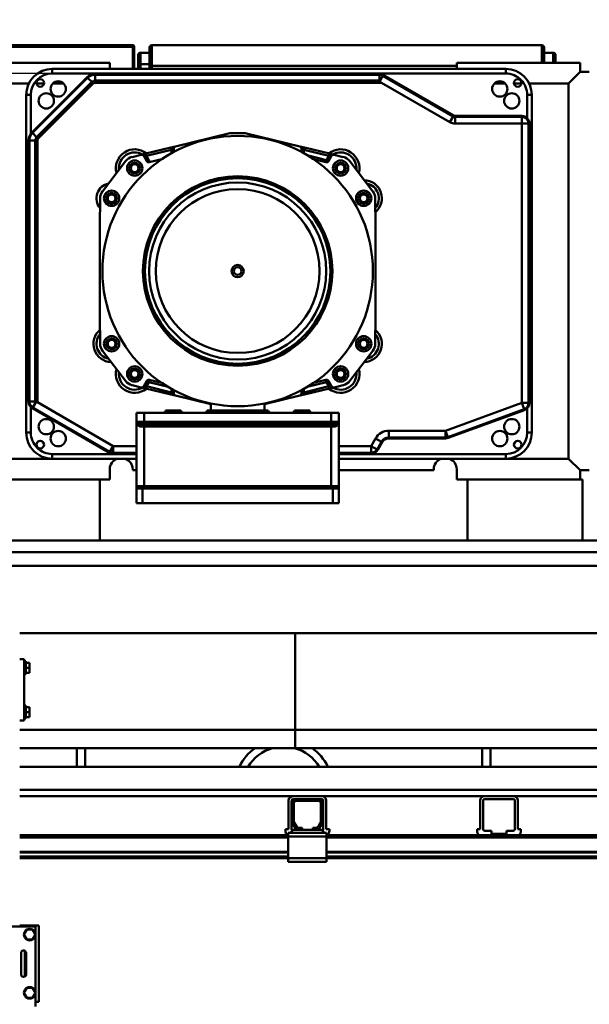
# Model space of a CAD drawing. Units: millimetres. Extents: x 0 to 29700, y -495 to 21000.
# Drawn here: x 8392 to 9136, y 16168 to 17454 of the extents above; entities that cross this region are included whole.
import ezdxf

# ---------------------------------------------------------------- set-up
doc = ezdxf.new("R2010")
doc.units = ezdxf.units.MM
doc.header["$MEASUREMENT"] = 0
doc.layers.add('(1) Shape lines', color=7, linetype='Continuous', lineweight=35)
doc.layers.add('(6) Dimensions', color=7, linetype='Continuous', lineweight=35)
doc.styles.add('Arial', font='ARIAL.TTF')
doc.dimstyles.new('Vertex Style', dxfattribs={"dimscale": 50, "dimtxt": 0.18, "dimasz": 3.6, "dimexe": 1.8, "dimexo": 0.0625, "dimgap": 1.7, "dimtad": 1, "dimdec": 1, "dimdsep": 46, "dimtxsty": 'Arial', "dimblk1": 'CLOSED', "dimblk2": 'CLOSED', "dimsah": 1, "dimcen": 0.09, "dimdle": 1.8, "dimclrd": 9, "dimclre": 9, "dimadec": 1, "dimazin": 2, "dimtfac": 0.65, "dimtdec": 4, "dimtmove": 0, "dimatfit": 3, "dimfxl": 0, "dimtolj": 1, "dimtzin": 0, "dimlwd": 25, "dimlwe": 25, "dimarcsym": 0})

# ---------------------------------------------------------------- blocks, each defined once
blk = doc.blocks.new('_Closed')
at = {"color": 0, "linetype": 'ByBlock', "lineweight": -2}
for p, q in [((-1, 0.166667), (0, 0)), ((-1, 0.166667), (-1, -0.166667)), ((0, 0), (-1, -0.166667)), ((0, 0), (-1, 0))]:
    blk.add_line(p, q, dxfattribs=at)
blk = doc.blocks.new('*D79')
at = {"layer": '(6) Dimensions', "color": 9, "lineweight": 25}
for p, q in [((2075.1, 17483.9), (2075.1, 18366.1)), ((2075.1, 17663.9), (2075.1, 17843.9)), ((2802.1, 17483.9), (1985.1, 17483.9)), ((2075.1, 17483.9), (2075.1, 17383.4)), ((8566.9, 17383.4), (1985.1, 17383.4)), ((2075.1, 17203.4), (2075.1, 17023.4))]:
    blk.add_line(p, q, dxfattribs=at)
at = {"layer": 'Defpoints', "color": 0}
for p in [(2952.1, 17483.9), (2074.2, 17383.4), (8716.9, 17383.4)]:
    blk.add_point(p, dxfattribs=at)
at = {"layer": '(6) Dimensions', "color": 9, "lineweight": 25, "xscale": 180, "yscale": 180, "zscale": 180}
for p, rotation in [((2075.1, 17483.9), 270), ((2075.1, 17383.4), 90)]:
    blk.add_blockref('_Closed', p, dxfattribs=dict(at, rotation=rotation))
at = {"layer": '(6) Dimensions', "color": 0, "lineweight": 35, "insert": (1909.2, 18105), "char_height": 175, "attachment_point": 5, "rotation": 90, "style": 'Arial'}
blk.add_mtext('\\A1;100', dxfattribs=at)
blk = doc.blocks.new('*D81')
at = {"layer": '(6) Dimensions', "color": 9, "lineweight": 25}
for p, q in [((8566.9, 17383.4), (1985.1, 17383.4)), ((2075.1, 15559.9), (2075.1, 17203.4)), ((2802.1, 15379.9), (1985.1, 15379.9))]:
    blk.add_line(p, q, dxfattribs=at)
at = {"layer": 'Defpoints', "color": 0}
for p in [(2075.1, 17383.4), (8716.9, 17383.4), (2952.1, 15379.9)]:
    blk.add_point(p, dxfattribs=at)
at = {"layer": '(6) Dimensions', "color": 9, "lineweight": 25, "xscale": 180, "yscale": 180, "zscale": 180}
for p, rotation in [((2075.1, 17383.4), 90), ((2075.1, 15379.9), 270)]:
    blk.add_blockref('_Closed', p, dxfattribs=dict(at, rotation=rotation))
at = {"layer": '(6) Dimensions', "color": 0, "lineweight": 35, "insert": (1909.2, 16381.6), "char_height": 175, "attachment_point": 5, "rotation": 90, "style": 'Arial'}
blk.add_mtext('\\A1;2004', dxfattribs=at)
blk = doc.blocks.new('MACRO_13_7d8b73d0-51c9-4276-bf81-8b95ec15dc4e')
at = {"layer": '(1) Shape lines', "color": 7, "linetype": 'Continuous', "lineweight": 50, "ltscale": 150}
for p, q in [((-8070.1, 7490.5), (-8233.1, 7490.5)), ((-8070.1, 7488.5), (-8233.1, 7488.5)), ((-8070.1, 7490.5), (-8070.1, 7488.5)), ((-8070.1, 7488.5), (-8070.1, 7488.5)), ((-8070.1, 7488.5), (-8070.1, 7488.5)), ((-8070.1, 7488.5), (-8070.1, 7459.5)), ((-8068.1, 7488.5), (-8070.1, 7488.5)), ((-8068.1, 7459.5), (-8068.1, 7488.5)), ((-8048.1, 7487.5), (-8048.1, 7487.5)), ((-8048.1, 7487.5), (-8048.1, 7463.5)), ((-7536.1, 7490.5), (-8045.1, 7490.5)), ((-8045.1, 7463.5), (-8045.1, 7490.5)), ((-7536.1, 7490.5), (-7536.1, 7467.5)), ((-7533.1, 7467.5), (-7533.1, 7487.5)), ((-8063.1, 7477.5), (-8063.1, 7465.5)), ((-8063.1, 7477.5), (-8063.1, 7477.5)), ((-8060.1, 7465.5), (-8060.1, 7480.5)), ((-8048.1, 7480.5), (-8060.1, 7480.5)), ((-8048.1, 7480), (-8048.1, 7480.5)), ((-8048.1, 7465.5), (-8048.1, 7480)), ((-7521.1, 7480.5), (-7533.1, 7480.5)), ((-7521.1, 7480.5), (-7521.1, 7467.5)), ((-7518.1, 7467.5), (-7518.1, 7477.5)), ((-8100.1, 7467.5), (-8261.1, 7467.5)), ((-8175.1, 7459.5), (-8175.1, 7453.5)), ((-7583.1, 7459.5), (-8175.1, 7459.5)), ((-8100.1, 7459.6), (-8100.1, 7467.5)), ((-8063.1, 7465.5), (-8060.1, 7465.5)), ((-8063.1, 7465.5), (-8063.1, 7459.5)), ((-8060.1, 7465.5), (-8048.1, 7465.5)), ((-8060.1, 7459.5), (-8060.1, 7465.5)), ((-8048.1, 7463.5), (-8048.1, 7459.5)), ((-8045.1, 7463.5), (-8048.1, 7463.5)), ((-8045.1, 7463.5), (-7647.1, 7463.5)), ((-8045.1, 7459.5), (-8045.1, 7463.5)), ((-8033.1, 7463.5), (-8033.1, 7463.5)), ((-8033.1, 7463.5), (-8033.1, 7463.5)), ((-7647.1, 7467.5), (-7647.1, 7459.6)), ((-7486.1, 7467.5), (-7647.1, 7467.5)), ((-7583.1, 7459.5), (-7583.1, 7453.5)), ((-7486.1, 7455.5), (-7486.1, 7467.5)), ((-8129.7, 7448.6), (-8201.7, 7376.6)), ((-8200.9, 7375.8), (-8128.9, 7447.8)), ((-8175.1, 7453.5), (-7583.1, 7453.5)), ((-8128.9, 7447.8), (-8129.7, 7448.6)), ((-8123.5, 7442.4), (-8128.9, 7447.8)), ((-8119.1, 7451.8), (-8119.1, 7453)), ((-7748, 7453), (-8119.1, 7453)), ((-8119.1, 7451.8), (-7748, 7451.8)), ((-8119.1, 7444.2), (-8119.1, 7451.8)), ((-7748, 7451.8), (-7748, 7453)), ((-7748, 7444.2), (-7748, 7451.8)), ((-7747.7, 7443.6), (-7743.6, 7450.6)), ((-7743.6, 7450.6), (-7743, 7451.7)), ((-7743.6, 7450.6), (-7651.6, 7397.5)), ((-7651, 7398.5), (-7743, 7451.7)), ((-7486.1, 7455.5), (-7501.1, 7440.5)), ((-7474.1, 7455.5), (-7486.1, 7455.5)), ((-8246.1, 7440.5), (-8205.6, 7440.5)), ((-8123.5, 7442.4), (-8195.5, 7370.4)), ((-8195.5, 7440.5), (-8185.8, 7440.5)), ((-8193.5, 7368.4), (-8121.5, 7440.4)), ((-8174.2, 7440.5), (-8160.4, 7440.5)), ((-8121.5, 7440.4), (-8123.5, 7442.4)), ((-8119.1, 7441.3), (-8119.1, 7444.2)), ((-7748, 7444.2), (-8119.1, 7444.2)), ((-8119.1, 7441.3), (-7745.2, 7441.3)), ((-7745.2, 7441.3), (-7656, 7389.9)), ((-7597.8, 7440.5), (-7584, 7440.5)), ((-7572.4, 7440.5), (-7562.7, 7440.5)), ((-7552.6, 7440.5), (-7501.1, 7440.5)), ((-7501.1, 7440.5), (-7501.1, 6950.5)), ((-8209.1, 7425.5), (-8209.1, 6984.5)), ((-8209.1, 7425.5), (-8203.1, 7425.5)), ((-8203.1, 7375), (-8203.1, 7425.5)), ((-7555.1, 7425.5), (-7549.1, 7425.5)), ((-7555.1, 7425.5), (-7555.1, 7395.1)), ((-7549.1, 6984.5), (-7549.1, 7425.5)), ((-7656, 7389.9), (-7651.6, 7397.5)), ((-7651.6, 7397.5), (-7651, 7398.5)), ((-7649, 7396.8), (-7649, 7398)), ((-7562.1, 7398), (-7649, 7398)), ((-7649, 7388), (-7649, 7396.8)), ((-7649, 7396.8), (-7562.1, 7396.8)), ((-7562.1, 7396.8), (-7562.1, 7398)), ((-7562.1, 7388), (-7562.1, 7396.8)), ((-7649, 7388), (-7562.1, 7388)), ((-7553.3, 7388), (-7562.1, 7388)), ((-7562.1, 7388), (-7562.1, 7023.3)), ((-7553.3, 7388), (-7552.1, 7388)), ((-7553.3, 7388), (-7553.3, 7023.3)), ((-7552.1, 7023.3), (-7552.1, 7388)), ((-8200.9, 7375.8), (-8201.7, 7376.6)), ((-8195.5, 7370.4), (-8200.9, 7375.8)), ((-8193.5, 7368.4), (-8195.5, 7370.4)), ((-8014.1, 7358.2), (-7943.1, 7375.5)), ((-7943.1, 7375.5), (-7923.1, 7375.5)), ((-7923.1, 7375.5), (-7852.1, 7358.2)), ((-8204.9, 7366), (-8206.1, 7366)), ((-8206.1, 7366), (-8206.1, 7025.1)), ((-8204.9, 7025.1), (-8204.9, 7366)), ((-8197.3, 7366), (-8204.9, 7366)), ((-8197.3, 7366), (-8197.3, 7025.1)), ((-8194.4, 7366), (-8197.3, 7366)), ((-8194.4, 7024.2), (-8194.4, 7366)), ((-8020.2, 7356.8), (-8052.8, 7348.8)), ((-8016.4, 7355.4), (-8016.5, 7350.6)), ((-7849.7, 7350.5), (-7849.8, 7355.4)), ((-7813.4, 7348.8), (-7846, 7356.8)), ((-8071, 7344.4), (-8058.9, 7347.4)), ((-8051.8, 7339), (-8055.5, 7345.9)), ((-8019.5, 7353.9), (-8052.1, 7345.9)), ((-8052.1, 7345.9), (-8047.6, 7337.7)), ((-8030.3, 7342), (-8048.4, 7337.6)), ((-8019.6, 7349.2), (-8019.5, 7353.9)), ((-7814.1, 7345.9), (-7846.7, 7353.9)), ((-7846.6, 7349.1), (-7846.7, 7353.9)), ((-7817.1, 7340.5), (-7842.5, 7346.7)), ((-7817.8, 7337.6), (-7836, 7342)), ((-7814.1, 7345.9), (-7817.1, 7340.5)), ((-7810.7, 7345.9), (-7814.4, 7339)), ((-7807.3, 7347.4), (-7795.2, 7344.4)), ((-8109.6, 7299.6), (-8079.4, 7339)), ((-7817.1, 7340.5), (-7817.8, 7337.6)), ((-7817.1, 7340.5), (-7814.4, 7339)), ((-7786.8, 7339), (-7756.6, 7299.6)), ((-8079.4, 7052), (-8109.5, 7091.4)), ((-7756.7, 7091.4), (-7786.8, 7052)), ((-8058.9, 7043.6), (-8071, 7046.6)), ((-8055.5, 7045.1), (-8051.8, 7052)), ((-8052.1, 7045.1), (-8049.1, 7050.5)), ((-8049.1, 7050.5), (-8051.8, 7052)), ((-8049.1, 7050.5), (-8048.4, 7053.4)), ((-8049.1, 7050.5), (-8023.8, 7044.4)), ((-8048.4, 7053.4), (-8030.3, 7049)), ((-7817.1, 7050.5), (-7842.5, 7044.3)), ((-7836, 7049), (-7817.8, 7053.4)), ((-7817.8, 7053.4), (-7817.1, 7050.5)), ((-7814.4, 7052), (-7817.1, 7050.5)), ((-7814.1, 7045.1), (-7817.1, 7050.5)), ((-7814.4, 7052), (-7810.7, 7045.1)), ((-7795.2, 7046.6), (-7807.3, 7043.6)), ((-8052.8, 7042.2), (-8020.2, 7034.2)), ((-8052.1, 7045.1), (-8019.5, 7037.1)), ((-8019.6, 7041.8), (-8019.5, 7037.1)), ((-8016.5, 7040.4), (-8016.4, 7035.6)), ((-7849.8, 7035.6), (-7849.7, 7040.5)), ((-7846.7, 7037.1), (-7814.1, 7045.1)), ((-7846.6, 7041.9), (-7846.7, 7037.1)), ((-7846, 7034.2), (-7813.4, 7042.2)), ((-8206.1, 7025.1), (-8204.9, 7025.1)), ((-8197.3, 7025.1), (-8204.9, 7025.1)), ((-8196.3, 7024.7), (-8200.5, 7017.5)), ((-8095.4, 6967), (-8194.4, 7024.2)), ((-7968.1, 7021.6), (-8014.1, 7032.8)), ((-7968.1, 7013.5), (-7968.1, 7023.3)), ((-7852.1, 7032.8), (-7898.1, 7021.6)), ((-7898.1, 7023.5), (-7898.1, 7013.5)), ((-7562.1, 7023.3), (-7661.9, 6987)), ((-7562.1, 7023.3), (-7559.1, 7015)), ((-7562.1, 7023.3), (-7553.3, 7023.3)), ((-7553.3, 7023.3), (-7552.1, 7023.3)), ((-8203.1, 6984.5), (-8203.1, 7018)), ((-8200.5, 7017.5), (-8201.1, 7016.5)), ((-8201.1, 7016.5), (-8100.4, 6958.3)), ((-8099.8, 6959.4), (-8200.5, 7017.5)), ((-8055.1, 7010.5), (-8065.1, 7010.5)), ((-8065.1, 7010.5), (-8065.1, 6998.5)), ((-8055.1, 7010.5), (-8055.1, 6998.5)), ((-8020.7, 7010.5), (-8055.1, 7010.5)), ((-8027.1, 7013.5), (-8007.1, 7013.5)), ((-7852.7, 7010.5), (-8013.5, 7010.5)), ((-7973.1, 7013.5), (-7893.1, 7013.5)), ((-7859.1, 7013.5), (-7839.1, 7013.5)), ((-7811.1, 7010.5), (-7845.5, 7010.5)), ((-7801.1, 7010.5), (-7811.1, 7010.5)), ((-7811.1, 7010.5), (-7811.1, 6998.5)), ((-7801.1, 7010.5), (-7801.1, 6998.5)), ((-7559.1, 7015), (-7658.8, 6978.7)), ((-7658.4, 6977.6), (-7558.7, 7013.9)), ((-7559.1, 7015), (-7558.7, 7013.9)), ((-7555.1, 7016.2), (-7555.1, 6984.5)), ((-8055.1, 6998.5), (-8065.1, 6998.5)), ((-8065.1, 6998.5), (-8065.1, 6914.5)), ((-8055.1, 6995.5), (-8062.1, 6995.5)), ((-8055.1, 6995.5), (-8055.1, 6998.5)), ((-8055.1, 6998.5), (-7811.1, 6998.5)), ((-8055.1, 6995.5), (-7811.1, 6995.5)), ((-7811.1, 6995.5), (-7811.1, 6998.5)), ((-7801.1, 6998.5), (-7811.1, 6998.5)), ((-7804.1, 6995.5), (-7811.1, 6995.5)), ((-7801.1, 6911.5), (-7801.1, 6998.5)), ((-7801.1, 6998.5), (-7801.1, 6914.5)), ((-8209.1, 6984.5), (-8203.1, 6984.5)), ((-7811.1, 6992.5), (-8055.1, 6992.5)), ((-8055.1, 6992.5), (-8055.1, 6914.5)), ((-7811.1, 6992.5), (-7811.1, 6914.5)), ((-7735.8, 6987), (-7735.8, 6978.2)), ((-7661.9, 6987), (-7735.8, 6987)), ((-7661.9, 6987), (-7658.8, 6978.7)), ((-7661.9, 6987), (-7661.9, 6978.2)), ((-7549.1, 6984.5), (-7555.1, 6984.5)), ((-7753.1, 6977), (-7758.9, 6967)), ((-7753.1, 6977), (-7745.5, 6972.6)), ((-7745.5, 6972.6), (-7751.2, 6962.6)), ((-7750.2, 6962), (-7744.4, 6972)), ((-7745.5, 6972.6), (-7744.4, 6972)), ((-7735.8, 6978.2), (-7735.8, 6977)), ((-7661.9, 6978.2), (-7735.8, 6978.2)), ((-7735.8, 6977), (-7661.9, 6977)), ((-7661.9, 6978.2), (-7661.9, 6977)), ((-7658.8, 6978.7), (-7658.4, 6977.6)), ((-8065.1, 6956.5), (-8175.1, 6956.5)), ((-8175.1, 6950.5), (-8175.1, 6956.5)), ((-8099.8, 6959.4), (-8100.4, 6958.3)), ((-8095.4, 6967), (-8099.8, 6959.4)), ((-8065.1, 6967), (-8095.4, 6967)), ((-8095.4, 6967), (-8095.4, 6958.2)), ((-8095.4, 6958.2), (-8095.4, 6957)), ((-8065.1, 6958.2), (-8095.4, 6958.2)), ((-8095.4, 6957), (-8065.1, 6957)), ((-7758.9, 6967), (-7801.1, 6967)), ((-7758.9, 6958.2), (-7801.1, 6958.2)), ((-7801.1, 6957), (-7758.9, 6957)), ((-7583.1, 6956.5), (-7801.1, 6956.5)), ((-7758.9, 6967), (-7751.2, 6962.6)), ((-7758.9, 6967), (-7758.9, 6958.2)), ((-7758.9, 6958.2), (-7758.9, 6957)), ((-7751.2, 6962.6), (-7750.2, 6962)), ((-7583.1, 6950.5), (-7583.1, 6956.5)), ((-8175.1, 6950.5), (-8246.1, 6950.5)), ((-8175.1, 6950.5), (-8065.1, 6950.5)), ((-7801.1, 6950.5), (-7583.1, 6950.5)), ((-7501.1, 6950.5), (-7583.1, 6950.5)), ((-7486.1, 6935.5), (-7501.1, 6950.5)), ((-8100.1, 6923.5), (-8100.1, 6935.5)), ((-8100.1, 6935.5), (-8100, 6935.5)), ((-8100, 6935.5), (-8100, 6936.5)), ((-8070.1, 6936.5), (-8070.1, 6935.5)), ((-8065.1, 6935.5), (-8070.1, 6935.5)), ((-7677.1, 6935.5), (-7801.1, 6935.5)), ((-7677.1, 6936.5), (-7677.1, 6935.5)), ((-7647.1, 6936.5), (-7647.1, 6923.5)), ((-7486.1, 6923.5), (-7486.1, 6935.5)), ((-7486.1, 6935.5), (-7474.1, 6935.5)), ((-8263.1, 6923.5), (-8113.1, 6923.5)), ((-8113.1, 6843.5), (-8113.1, 6923.5)), ((-8113.1, 6923.5), (-8100.1, 6923.5)), ((-7647.1, 6923.5), (-7633.1, 6923.5)), ((-7483.1, 6923.5), (-7633.1, 6923.5)), ((-7633.1, 6843.5), (-7633.1, 6923.5)), ((-7483.1, 6843.5), (-7483.1, 6923.5)), ((-8055.1, 6914.5), (-8065.1, 6914.5)), ((-8065.1, 6914.5), (-8065.1, 6911.5)), ((-8057.4, 6911.5), (-8065.1, 6911.5)), ((-8065.1, 6911.5), (-8065.1, 6892.5)), ((-7808.8, 6911.5), (-8057.4, 6911.5)), ((-8057.4, 6911.5), (-8057.4, 6892.5)), ((-8055.1, 6914.5), (-7811.1, 6914.5)), ((-7821.6, 6911.5), (-7821.6, 6914.5)), ((-7821.4, 6914.5), (-7821.4, 6911.5)), ((-7801.1, 6914.5), (-7811.1, 6914.5)), ((-7801.1, 6911.5), (-7808.8, 6911.5)), ((-7808.8, 6911.5), (-7808.8, 6892.5)), ((-7801.1, 6911.5), (-7801.1, 6892.5)), ((-8065.1, 6892.5), (-8057.4, 6892.5)), ((-7808.8, 6892.5), (-8057.4, 6892.5)), ((-7801.1, 6892.5), (-7808.8, 6892.5)), ((-7353.1, 6843.5), (-8363.1, 6843.5)), ((-8263.1, 6843.5), (-8113.1, 6843.5)), ((-7483.1, 6843.5), (-7633.1, 6843.5)), ((-7353.1, 6828.5), (-8363.1, 6828.5)), ((-7353.1, 6810.5), (-8363.1, 6810.5)), ((-7858.1, 6722.5), (-8217.6, 6722.5)), ((-7858.1, 6722.5), (-7858.1, 6596.5)), ((-7858.1, 6722.5), (-7353.1, 6722.5)), ((-7858.1, 6596.5), (-7858.1, 6722.5)), ((-8217.6, 6688.5), (-8211.6, 6688.5)), ((-8211.6, 6608.5), (-8211.6, 6688.5)), ((-8211.6, 6686), (-8209.6, 6686)), ((-8209.6, 6684), (-8204.6, 6684)), ((-8209.6, 6677.5), (-8204.6, 6677.5)), ((-8204.6, 6677.5), (-8204.6, 6684)), ((-8204.6, 6671), (-8204.6, 6677.5)), ((-8209.6, 6669), (-8211.6, 6669)), ((-8209.6, 6669), (-8211.6, 6669)), ((-8209.6, 6671), (-8204.6, 6671)), ((-8211.6, 6628), (-8209.6, 6628)), ((-8209.6, 6626), (-8204.6, 6626)), ((-8204.6, 6619.5), (-8204.6, 6626)), ((-8209.6, 6611), (-8211.6, 6611)), ((-8209.6, 6611), (-8211.6, 6611)), ((-8209.6, 6619.5), (-8204.6, 6619.5)), ((-8209.6, 6613), (-8204.6, 6613)), ((-8204.6, 6613), (-8204.6, 6619.5)), ((-8217.6, 6608.5), (-8211.6, 6608.5)), ((-8217.6, 6596.5), (-7858.1, 6596.5)), ((-7858.1, 6596.5), (-7858.1, 6572.5)), ((-7353.1, 6596.5), (-7858.1, 6596.5)), ((-7858.1, 6572.5), (-7858.1, 6596.5)), ((-8217.6, 6572.5), (-7858.1, 6572.5)), ((-8143.1, 6548), (-8143.1, 6572.5)), ((-8132.1, 6572.5), (-8132.1, 6548)), ((-7353.1, 6572.5), (-7858.1, 6572.5)), ((-7614.1, 6548), (-7614.1, 6572.5)), ((-7603.1, 6572.5), (-7603.1, 6548)), ((-8217.6, 6548), (-7169.2, 6548)), ((-162.1, 6518), (-8217.6, 6518)), ((-8217.6, 6510), (-7860.7, 6510)), ((-7823.4, 6510), (-7860.7, 6510)), ((-7857.1, 6506), (-7860.7, 6506)), ((-7857.1, 6506), (-7827.1, 6506)), ((-7823.4, 6506), (-7827.1, 6506)), ((-7823.4, 6510), (-7610.6, 6510)), ((-7573.3, 6510), (-7610.6, 6510)), ((-7573.3, 6506), (-7610.6, 6506)), ((-7573.3, 6510), (-5960.7, 6510)), ((-7866.7, 6466.7), (-7866.7, 6504)), ((-7862.7, 6466.7), (-7862.7, 6504)), ((-7862.1, 6476.7), (-7862.1, 6501)), ((-7859.6, 6501), (-7859.6, 6476.7)), ((-7827.1, 6503.5), (-7857.1, 6503.5)), ((-7824.6, 6476.7), (-7824.6, 6501)), ((-7822.1, 6501), (-7822.1, 6476.7)), ((-7821.4, 6504), (-7821.4, 6466.7)), ((-7817.4, 6504), (-7817.4, 6466.7)), ((-7616.6, 6466.7), (-7616.6, 6504)), ((-7612.6, 6466.7), (-7612.6, 6504)), ((-7571.3, 6504), (-7571.3, 6466.7)), ((-7567.3, 6504), (-7567.3, 6466.7)), ((-7858.1, 6468.5), (-7861.4, 6474.2)), ((-7859.3, 6475.4), (-7856, 6469.7)), ((-7853.8, 6468.5), (-7849.1, 6468.5)), ((-7849.1, 6468.5), (-7849.1, 6466)), ((-7835.1, 6466), (-7835.1, 6468.5)), ((-7835.1, 6468.5), (-7830.4, 6468.5)), ((-7828.2, 6469.7), (-7824.9, 6475.4)), ((-7822.8, 6474.2), (-7826.1, 6468.5)), ((-7867.1, 6459), (-8217.6, 6459)), ((-7867.1, 6456), (-8217.6, 6456)), ((-7870.7, 6466.7), (-7870.7, 6464.7)), ((-7866.7, 6466.7), (-7870.7, 6466.7)), ((-7864.6, 6462), (-7867.1, 6462)), ((-7867.1, 6462), (-7867.1, 6457)), ((-7817.1, 6457), (-7867.1, 6457)), ((-7867.1, 6457), (-7867.1, 6429)), ((-7864.6, 6462), (-7862.1, 6464.5)), ((-7862.1, 6462), (-7864.6, 6462)), ((-7862.1, 6462), (-7862.1, 6466)), ((-7853.8, 6466), (-7862.1, 6466)), ((-7822.1, 6462), (-7862.1, 6462)), ((-7849.1, 6466), (-7853.8, 6466)), ((-7835.1, 6466), (-7849.1, 6466)), ((-7830.4, 6466), (-7835.1, 6466)), ((-7822.1, 6466), (-7830.4, 6466)), ((-7822.1, 6462), (-7822.1, 6466)), ((-7822.1, 6464.5), (-7819.6, 6462)), ((-7819.6, 6462), (-7822.1, 6462)), ((-7817.1, 6462), (-7819.6, 6462)), ((-7817.4, 6466.7), (-7813.4, 6466.7)), ((-7817.1, 6462), (-7817.1, 6457)), ((-5967.1, 6459), (-7817.1, 6459)), ((-7817.1, 6429), (-7817.1, 6457)), ((-5967.1, 6456), (-7817.1, 6456)), ((-7813.4, 6466.7), (-7813.4, 6464.7)), ((-7620.6, 6466.7), (-7620.6, 6464.7)), ((-7616.6, 6466.7), (-7620.6, 6466.7)), ((-7601.6, 6464.7), (-7610.6, 6464.7)), ((-7601.6, 6460.7), (-7601.6, 6464.7)), ((-7582.3, 6460.7), (-7601.6, 6460.7)), ((-7582.3, 6460.7), (-7582.3, 6464.7)), ((-7573.3, 6464.7), (-7582.3, 6464.7)), ((-7567.3, 6466.7), (-7563.3, 6466.7)), ((-7563.3, 6466.7), (-7563.3, 6464.7)), ((-7867.1, 6437.3), (-8217.6, 6437.3)), ((-7867.1, 6436.2), (-8217.6, 6436.2)), ((-7867.1, 6431), (-8217.6, 6431)), ((-7867.1, 6429), (-8217.6, 6429)), ((-7817.1, 6429), (-7867.1, 6429)), ((-7867.1, 6429), (-7867.1, 6424)), ((-5967.1, 6437.3), (-7817.1, 6437.3)), ((-5967.1, 6436.2), (-7817.1, 6436.2)), ((-5967.1, 6431), (-7817.1, 6431)), ((-7817.1, 6429), (-7817.1, 6424)), ((-5967.1, 6429), (-7817.1, 6429)), ((-7817.1, 6424), (-7867.1, 6424)), ((-8197.1, 6339.5), (-8288.1, 6339.5)), ((-8217.1, 6341), (-8217.6, 6341)), ((-8211.1, 6341), (-8217.1, 6341)), ((-8217.1, 6341), (-8217.1, 6339.5)), ((-8192.6, 6341), (-8211.1, 6341)), ((-8211.1, 6339.5), (-8211.1, 6341)), ((-8197.1, 6339.5), (-8197.1, 6329)), ((-8192.6, 6241), (-8192.6, 6341)), ((-8212.1, 6329), (-8208.4, 6335.5)), ((-8208.4, 6322.5), (-8212.1, 6329)), ((-8208.4, 6335.5), (-8200.8, 6335.5)), ((-8200.8, 6335.5), (-8197.1, 6329)), ((-8197.1, 6329), (-8200.8, 6322.5)), ((-8197.1, 6329), (-8197.1, 6253)), ((-8200.8, 6322.5), (-8208.4, 6322.5)), ((-8215.9, 6277), (-8215.9, 6305)), ((-8211.1, 6274.1), (-8211.1, 6307.9)), ((-8209.3, 6305), (-8209.3, 6277)), ((-8212.1, 6253), (-8208.4, 6259.5)), ((-8208.4, 6246.5), (-8212.1, 6253)), ((-8208.4, 6259.5), (-8200.8, 6259.5)), ((-8200.8, 6259.5), (-8197.1, 6253)), ((-8197.1, 6253), (-8200.8, 6246.5)), ((-8197.1, 6253), (-8197.1, 6235)), ((-8200.8, 6246.5), (-8208.4, 6246.5)), ((-8192.6, 6241), (-8197.1, 6241))]:
    blk.add_line(p, q, dxfattribs=at)
at = {"layer": '(1) Shape lines', "color": 7, "linetype": 'Continuous', "lineweight": 50, "ltscale": 50}
for p, q in [((-8016.3, 7356.2), (-8016.2, 7356.4)), ((-8016.2, 7356.4), (-8016.1, 7356.8)), ((-7851.5, 7358), (-7851.2, 7357.9)), ((-7851.2, 7357.9), (-7851, 7357.7)), ((-8058.2, 7347.5), (-8057.9, 7347.4)), ((-8057.9, 7347.4), (-8057.6, 7347.4)), ((-8015, 7033.1), (-8015.2, 7033.3)), ((-7808.3, 7043.6), (-7808.6, 7043.6)), ((-7808, 7043.5), (-7808.3, 7043.6)), ((-8014.7, 7033), (-8015, 7033.1)), ((-8064.9, 6996.9), (-8065, 6998)), ((-8064.9, 6997.5), (-8064.9, 6997.5)), ((-8064.1, 6994.7), (-8064.9, 6996.9)), ((-7801.3, 6996.9), (-7802.1, 6994.7)), ((-7801.8, 6996.6), (-7802, 6996.2)), ((-7801.2, 6998), (-7801.3, 6996.9)), ((-7801.3, 6997.5), (-7801.3, 6997.3))]:
    blk.add_line(p, q, dxfattribs=at)
at = {"layer": '(1) Shape lines', "color": 7, "linetype": 'Continuous', "lineweight": 50, "ltscale": 150}
for points in [[(-7747.7, 7443.6), (-7748, 7444.2)], [(-8014.1, 7358.2), (-8020.2, 7356.8)], [(-8020.2, 7356.8), (-8019.5, 7353.9)], [(-8019.5, 7353.9), (-8016.4, 7355.4)], [(-7846, 7356.8), (-7852.1, 7358.2)], [(-7849.8, 7355.4), (-7846.7, 7353.9)], [(-7846.7, 7353.9), (-7846, 7356.8)], [(-8052.8, 7348.8), (-8058.9, 7347.4)], [(-8055.5, 7345.9), (-8052.1, 7345.9)], [(-8052.1, 7345.9), (-8052.8, 7348.8)], [(-7813.4, 7348.8), (-7814.1, 7345.9)], [(-7814.1, 7345.9), (-7810.7, 7345.9)], [(-7807.3, 7347.4), (-7813.4, 7348.8)], [(-8058.9, 7043.6), (-8052.8, 7042.2)], [(-8052.1, 7045.1), (-8055.5, 7045.1)], [(-8052.8, 7042.2), (-8052.1, 7045.1)], [(-8019.5, 7037.1), (-8020.2, 7034.2)], [(-8020.2, 7034.2), (-8014.1, 7032.8)], [(-8016.4, 7035.6), (-8019.5, 7037.1)], [(-7852.1, 7032.8), (-7846, 7034.2)], [(-7846.7, 7037.1), (-7849.8, 7035.6)], [(-7846, 7034.2), (-7846.7, 7037.1)], [(-7810.7, 7045.1), (-7814.1, 7045.1)], [(-7814.1, 7045.1), (-7813.4, 7042.2)], [(-7813.4, 7042.2), (-7807.3, 7043.6)], [(-8197.3, 7025.1), (-8196.3, 7024.7)], [(-8017.1, 7010.5), (-8020.7, 7010.5)], [(-8013.5, 7010.5), (-8017.1, 7010.5)], [(-7849.1, 7010.5), (-7852.7, 7010.5)], [(-7845.5, 7010.5), (-7849.1, 7010.5)], [(-8064.1, 6994.7), (-8060.5, 6992.5)], [(-8060.5, 6992.5), (-8062.1, 6995.5)], [(-8055.1, 6995.5), (-8055.1, 6992.5)], [(-7811.1, 6992.5), (-7811.1, 6995.5)], [(-7804.1, 6995.5), (-7805.7, 6992.5)], [(-7805.7, 6992.5), (-7802.1, 6994.7)], [(-8055.1, 6992.5), (-8060.5, 6992.5)], [(-7805.7, 6992.5), (-7811.1, 6992.5)], [(-8209.6, 6669), (-8209.6, 6669), (-8209.6, 6686)], [(-8209.6, 6669), (-8209.6, 6669), (-8209.6, 6669)], [(-8209.6, 6611), (-8209.6, 6611), (-8209.6, 6628)], [(-8209.6, 6611), (-8209.6, 6611), (-8209.6, 6611)]]:
    blk.add_lwpolyline(points, dxfattribs=at)
at = {"layer": '(1) Shape lines', "color": 7, "linetype": 'Continuous', "lineweight": 50, "ltscale": 50}
for points in [[(-8015.2, 7357.7), (-8015, 7357.9), (-8014.7, 7358)], [(-7850.1, 7356.8), (-7850, 7356.4), (-7849.9, 7356.2)], [(-8056.5, 7347), (-8056.1, 7346.7), (-8056, 7346.5)], [(-8016.1, 7034.2), (-8016.2, 7034.6), (-8016.3, 7034.8)], [(-7809.7, 7044), (-7810.1, 7044.3), (-7810.2, 7044.5)], [(-8064.9, 6997.3), (-8064.9, 6997.5), (-8065, 6997.8)], [(-7801.2, 6997.8), (-7801.3, 6997.5), (-7801.3, 6997.4)]]:
    blk.add_lwpolyline(points, dxfattribs=at)
at = {"layer": '(1) Shape lines', "color": 7, "linetype": 'Continuous', "lineweight": 50, "ltscale": 150}
for centre, radius in [((-8190.7, 7441.1), 4.9), ((-7567.5, 7441.1), 4.9), ((-8167.3, 7433.3), 10), ((-7590.9, 7433.3), 10), ((-8182.9, 7417.7), 10), ((-7575.3, 7417.7), 10), ((-7933.1, 7195.5), 176.5), ((-8067.5, 7329.9), 10), ((-8067.5, 7329.9), 7), ((-8067.5, 7329.9), 5.15), ((-7798.7, 7329.9), 10), ((-7798.7, 7329.9), 7), ((-7798.7, 7329.9), 5.15), ((-7933.1, 7195.5), 123.7), ((-7933.1, 7195.5), 121.1), ((-7933.1, 7195.5), 115.6), ((-8097.6, 7290.5), 10), ((-8097.6, 7290.5), 7), ((-8097.6, 7290.5), 5.15), ((-7933.1, 7195.5), 107), ((-7768.6, 7290.5), 10), ((-7768.6, 7290.5), 7), ((-7768.6, 7290.5), 5.15), ((-7933.1, 7195.5), 8), ((-7933.1, 7195.5), 5), ((-8097.6, 7100.5), 10), ((-7768.6, 7100.5), 10), ((-8097.6, 7100.5), 7), ((-8097.6, 7100.5), 5.15), ((-7768.6, 7100.5), 7), ((-7768.6, 7100.5), 5.15), ((-8067.5, 7061.1), 10), ((-8067.5, 7061.1), 7), ((-8067.5, 7061.1), 5.15), ((-7798.7, 7061.1), 10), ((-7798.7, 7061.1), 7), ((-7798.7, 7061.1), 5.15), ((-8182.9, 6992.3), 10), ((-7575.3, 6992.3), 10), ((-8167.3, 6976.7), 10), ((-7590.9, 6976.7), 10), ((-8190.7, 6968.9), 4.9), ((-7567.5, 6968.9), 4.9)]:
    blk.add_circle(centre, radius, dxfattribs=at)
for centre, radius, start, end in [((-8070.1, 7488.5), 2, 0, 90), ((-8045.1, 7487.5), 3, 90, 180), ((-7536.1, 7487.5), 3, 0, 90), ((-8060.1, 7477.5), 3, 90, 180), ((-7521.1, 7477.5), 3, 0, 90), ((-8175.1, 7425.5), 34, 90, 180), ((-7583.1, 7425.5), 34, 0, 90), ((-8175.1, 7425.5), 28, 90, 180), ((-8119.1, 7438), 15, 90, 135), ((-8119.1, 7438), 13.8, 90, 135), ((-7748, 7443), 10, 60, 90), ((-7748, 7443), 8.83, 60, 90), ((-7583.1, 7425.5), 28, 360, 90), ((-8119.1, 7438), 6.17, 90, 135), ((-8119.1, 7438), 3.34, 90, 135), ((-7649, 7402), 5.17, 240, 270), ((-7649, 7402), 4, 240.0001, 247.0309), ((-7649, 7402), 4, 240, 270), ((-7649, 7402), 4, 252.6398, 257.3602), ((-7649, 7402), 4, 262.9692, 270), ((-7562.1, 7388), 10, 0, 90), ((-7562.1, 7388), 8.83, 0, 90), ((-7649, 7402), 14, 240, 270), ((-8191.1, 7366), 15, 135, 180), ((-8191.1, 7366), 13.8, 135, 180), ((-8191.1, 7366), 6.17, 135, 180), ((-8191.1, 7366), 3.34, 135, 180), ((-8013.4, 7355.3), 3, 103.656, 178.656), ((-7852.8, 7355.3), 3, 1.344, 76.344), ((-8067.5, 7329.9), 24.6, 51.3374, 194.9294), ((-8067.5, 7329.9), 20.6, 60.3303, 185.3884), ((-8067.5, 7329.9), 15, 103.656, 142.5), ((-8058.2, 7344.5), 3, 28.656, 103.656), ((-7798.7, 7329.9), 24.6, 345.0706, 128.6626), ((-7808, 7344.5), 3, 76.344, 151.344), ((-7798.7, 7329.9), 20.6, 354.6116, 119.6697), ((-7798.7, 7329.9), 15, 37.5, 76.344), ((-8049.1, 7340.5), 3, 208.656, 283.656), ((-7817.1, 7340.5), 3, 256.344, 331.344), ((-8097.6, 7290.5), 19.8, 101.9993, 219.9949), ((-7768.6, 7290.5), 23.8, 309.5192, 88.3979), ((-7768.6, 7290.5), 19.8, 320.0051, 78.0007), ((1804.9, 7195.5), 9918, 179.45118, 180.54882), ((-8097.6, 7290.5), 15, 142.5838, 180), ((-7768.6, 7290.5), 15, 0, 37.4162), ((-17671.1, 7195.5), 9918, 359.45118, 0.54882), ((-8097.6, 7100.5), 23.8, 129.5192, 268.3979), ((-8097.6, 7100.5), 19.8, 140.0051, 258.0007), ((-7768.6, 7100.5), 23.8, 271.6021, 50.4808), ((-7768.6, 7100.5), 19.8, 281.9993, 39.9949), ((-8097.6, 7100.5), 15, 180, 217.5838), ((-7768.6, 7100.5), 15, 322.4162, 360), ((-8067.5, 7061.1), 24.6, 165.0706, 308.5385), ((-8067.5, 7061.1), 20.6, 174.6116, 299.6697), ((-7798.7, 7061.1), 24.6, 231.4615, 14.9294), ((-7798.7, 7061.1), 20.6, 240.3303, 5.3884), ((-8067.5, 7061.1), 15, 217.5, 256.344), ((-8049.1, 7050.5), 3, 76.344, 151.344), ((-7817.1, 7050.5), 3, 28.656, 103.656), ((-7798.7, 7061.1), 15, 283.656, 322.5), ((-8058.2, 7046.5), 3, 256.344, 331.344), ((-8013.4, 7035.7), 3, 181.344, 256.344), ((-7852.8, 7035.7), 3, 283.656, 358.656), ((-7808, 7046.5), 3, 208.656, 283.656), ((-8196.1, 7025.1), 10, 180, 240), ((-8196.1, 7025.1), 8.83, 180, 240), ((-7562.1, 7023.3), 8.83, 290, 0), ((-7562.1, 7023.3), 10, 290, 0), ((-7562.1, 7023.3), 10, 345.5157, 346.0757), ((-8030.1, 7013.5), 3, 270, 0), ((-8030.1, 7013.5), 3, 270, 314.9018), ((-8030.1, 7013.5), 3, 315.1635, 0), ((-8004.1, 7013.5), 3, 180, 270), ((-8004.1, 7013.5), 3, 180, 224.8365), ((-8004.1, 7013.5), 3, 225.0982, 270), ((-7976.1, 7013.5), 3, 270, 0), ((-7890.1, 7013.5), 3, 180, 270), ((-7862.1, 7013.5), 3, 270, 0), ((-7862.1, 7013.5), 3, 270, 314.9018), ((-7862.1, 7013.5), 3, 315.1635, 0), ((-7836.1, 7013.5), 3, 180, 224.8365), ((-7836.1, 7013.5), 3, 180, 270), ((-7836.1, 7013.5), 3, 225.0982, 270), ((-7562.1, 7023.3), 10, 303.9243, 304.4844), ((-8062.1, 6998.5), 3, 180, 270), ((-8062.1, 6998.5), 3, 217.2996, 219.9476), ((-8062.1, 6998.5), 3, 239.1059, 241.3881), ((-7804.1, 6998.5), 3, 270, 0), ((-7804.1, 6998.5), 3, 298.6119, 300.8941), ((-7804.1, 6998.5), 3, 320.0524, 322.7004), ((-8175.1, 6984.5), 34, 180, 270), ((-8175.1, 6984.5), 28, 180, 270), ((-7735.8, 6967), 20, 90, 150), ((-7583.1, 6984.5), 34, 270, 0), ((-7583.1, 6984.5), 28, 270, 0), ((-8182.9, 6973.3), 4.8, 186.6608, 231.5765), ((-7735.8, 6967), 11.2, 90, 150), ((-7735.8, 6967), 10, 90, 150), ((-7735.8, 6967), 10, 136.6493, 150), ((-7735.8, 6967), 10, 106.4665, 133.5335), ((-7735.8, 6967), 10, 90, 103.3508), ((-7661.9, 6987), 8.83, 270, 290), ((-7661.9, 6987), 10, 270, 290), ((-7575.3, 6973.3), 4.8, 308.4235, 353.3392), ((-8095.4, 6967), 10, 240, 270), ((-8095.4, 6967), 8.83, 240, 270), ((-7758.9, 6967), 8.83, 270, 330), ((-7758.9, 6967), 10, 270, 330), ((-8085.1, 6936.5), 15, 110.9355, 180), ((-8085.1, 6936.5), 15, 360, 69.129), ((-7662.1, 6936.5), 15, 110.9357, 180), ((-7662.1, 6936.5), 15, 0, 68.9605), ((-7873.1, 6520.5), 64, 125.0396, 154.3582), ((-7873.1, 6520.5), 54, 105.4402, 149.336), ((-7873.1, 6520.5), 54, 30.664, 74.5598), ((-7873.1, 6520.5), 64, 25.6418, 54.9604), ((-7860.7, 6504), 6, 90, 180), ((-7860.7, 6504), 2, 90, 180), ((-7857.1, 6501), 5, 90, 180), ((-7827.1, 6501), 5, 0, 90), ((-7823.4, 6504), 6, 0, 90), ((-7823.4, 6504), 2, 0, 90), ((-7610.6, 6504), 6, 90, 180), ((-7610.6, 6504), 2, 90, 180), ((-7573.3, 6504), 6, 0, 90), ((-7573.3, 6504), 2, 0, 90), ((-7857.1, 6501), 2.5, 90, 180), ((-7827.1, 6501), 2.5, 0, 90), ((-7857.1, 6476.7), 5, 180, 210), ((-7857.1, 6476.7), 2.5, 180, 210), ((-7853.8, 6471), 5, 210, 270), ((-7853.8, 6471), 2.5, 210, 270), ((-7830.4, 6471), 2.5, 270, 330), ((-7830.4, 6471), 5, 270, 330), ((-7827.1, 6476.7), 2.5, 330, 0), ((-7827.1, 6476.7), 5, 330, 0), ((-7862.7, 6464.7), 8, 180, 226.1565), ((-7860.7, 6466.7), 2, 180, 226.9191), ((-7823.4, 6466.7), 2, 313.0809, 0), ((-7821.4, 6464.7), 8, 313.8435, 0), ((-7612.6, 6464.7), 8, 180, 226.1565), ((-7610.6, 6466.7), 2, 180, 270), ((-7573.3, 6466.7), 2, 270, 0), ((-7571.3, 6464.7), 8, 313.8435, 0), ((-8204.6, 6329), 7.5, 120.0736, 179.9264), ((-8204.6, 6329), 7.5, 180.0736, 239.9264), ((-8204.6, 6329), 7.5, 60.0736, 119.9264), ((-8204.6, 6329), 7.5, 0.0736, 59.9264), ((-8204.6, 6329), 7.5, 300.0736, 359.9264), ((-8204.6, 6329), 7.5, 240.0736, 299.9264), ((-8212.6, 6305), 3.3, 0, 180), ((-8212.6, 6277), 3.3, 180, 0), ((-8204.6, 6253), 7.5, 120.0736, 179.9264), ((-8204.6, 6253), 7.5, 180.0736, 239.9264), ((-8204.6, 6253), 7.5, 60.0736, 119.9264), ((-8204.6, 6253), 7.5, 0.0736, 59.9264), ((-8204.6, 6253), 7.5, 300.0736, 359.9264), ((-8204.6, 6253), 7.5, 240.0736, 299.9264)]:
    blk.add_arc(centre, radius, start, end, dxfattribs=at)
for centre, major_axis, ratio, start_param, end_param in [((-7737.2, 7441.3), (-10.6, 2.8), 0.267949, 0.182904, 0.785398), ((-8194.4, 7019.6), (2.83, -4.9), 0.57735, 2.356194, 2.849947)]:
    blk.add_ellipse(centre, major_axis=major_axis, ratio=ratio, start_param=start_param, end_param=end_param, dxfattribs=at)

msp = doc.modelspace()

# ---------------------------------------------------------------- block references
at = {"color": 7, "linetype": 'ByBlock', "rotation": 360}
msp.add_blockref('MACRO_13_7d8b73d0-51c9-4276-bf81-8b95ec15dc4e', (16610, 9929.9), dxfattribs=at)

# ---------------------------------------------------------------- dimensions: what is measured, and where the dimension line sits
at = {"layer": '(6) Dimensions', "color": 7, "lineweight": 35}
for p1, override, picture, middle in [((2952.1, 17483.9), {"dimtxt": 3.5, "dimexo": 3, "dimgap": 1.53125, "dimdec": 0, "dimlfac": 0.995025, "dimtxsty": 'Arial', "dimcen": 0}, '*D79', (2075.1, 18105)), ((2952.1, 15379.9), {"dimtxt": 3.5, "dimexo": 3, "dimgap": 1.53125, "dimdec": 0, "dimlfac": 1.00025, "dimtxsty": 'Arial', "dimcen": 0}, '*D81', (2075.1, 16381.65))]:
    dim = msp.add_linear_dim(base=(2075.1, 17383.4), p1=p1, p2=(8716.9, 17383.4), angle=90, dimstyle='Vertex Style', override=override, dxfattribs=at)
    dim.commit()
    dim.dimension.update_dxf_attribs({"geometry": picture, "text_midpoint": middle, "dimtype": 160})

doc.saveas('drawing.dxf')
